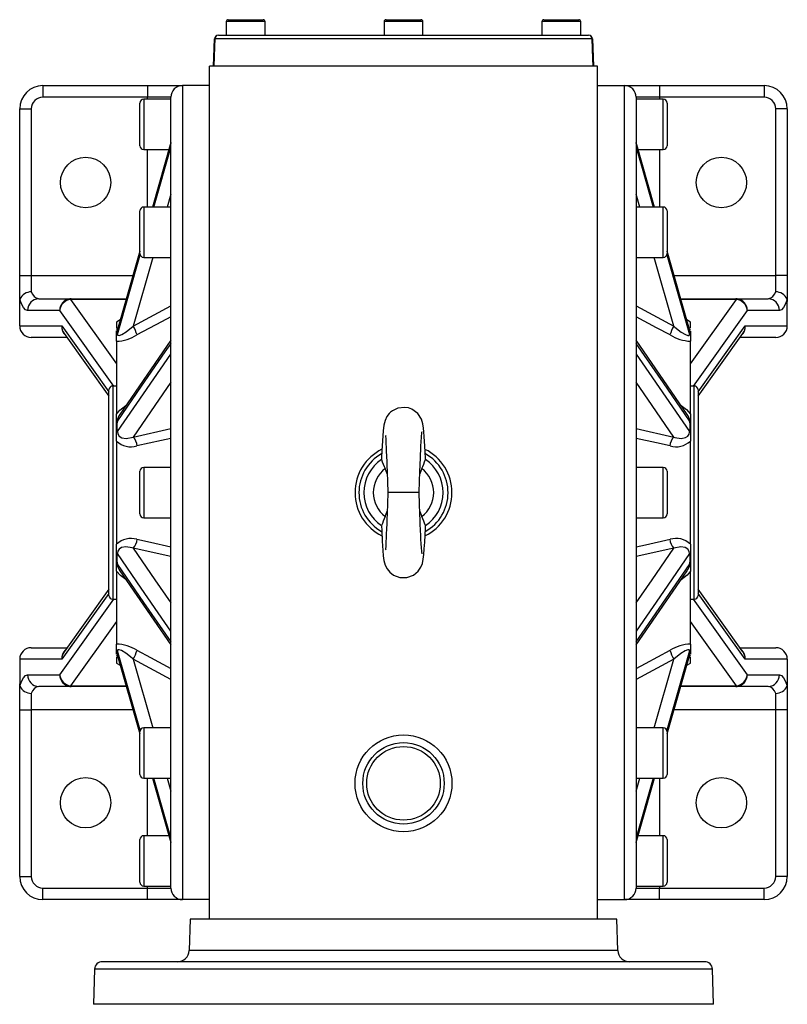
# Model space of a CAD drawing. Extents: x -477 to 799, y -477 to 477.
# Drawn here: x -99 to 99, y -477 to -223 of the extents above; entities that cross this region are included whole.
import ezdxf

# ---------------------------------------------------------------- set-up
doc = ezdxf.new("R2010")
doc.units = 0
doc.linetypes.add('SLD-PLNÁ', pattern=[0])
doc.layers.add('VIDITELNE', color=2, linetype='SLD-PLNÁ')

msp = doc.modelspace()

# ---------------------------------------------------------------- linework, layer by layer
at = {"layer": 'VIDITELNE', "color": 2, "linetype": 'SLD-PLNÁ'}
for p, q in [((-45.7, -223.5), (-45.7, -227)), ((-35.7, -223.5), (-45.7, -223.5)), ((-45.2, -223), (-36.2, -223)), ((-35.7, -227), (-35.7, -223.5)), ((-5, -223.5), (-5, -227)), ((5, -223.5), (-5, -223.5)), ((-4.5, -223), (4.5, -223)), ((5, -227), (5, -223.5)), ((35.7, -223.5), (35.7, -227)), ((45.7, -223.5), (35.7, -223.5)), ((36.2, -223), (45.2, -223)), ((45.7, -227), (45.7, -223.5)), ((-49, -235), (-48.75, -227.97)), ((48.66, -227.97), (-48.66, -227.97)), ((-47.75, -227), (47.75, -227)), ((48.75, -227.97), (49, -235)), ((-50, -455), (-50, -235)), ((50, -235), (-50, -235)), ((50, -455), (50, -235)), ((-93, -240), (-93, -243)), ((-93, -240), (-66, -240)), ((-66, -240), (-66, -243)), ((-66, -240), (-57, -240)), ((-57, -240), (-57, -450)), ((-50, -240), (-57, -240)), ((50, -240), (57, -240)), ((57, -450), (57, -240)), ((57, -240), (66, -240)), ((66, -240), (66, -243)), ((66, -240), (93, -240)), ((93, -240), (93, -243)), ((-66, -243), (-93, -243)), ((-60, -243.5), (-67, -243.5)), ((-67, -243.5), (-67, -256.5)), ((-60, -243), (-66, -243)), ((-66, -243.5), (-66, -243)), ((-60, -447), (-60, -243)), ((60, -243), (60, -447)), ((66, -243), (60, -243)), ((67, -243.5), (60, -243.5)), ((93, -243), (66, -243)), ((66, -243), (66, -243.5)), ((67, -256.5), (67, -243.5)), ((-99, -246), (-96, -246)), ((-99, -289), (-99, -246)), ((-96, -246), (-96, -289)), ((-68, -255.5), (-68, -244.5)), ((68, -244.5), (68, -255.5)), ((99, -246), (96, -246)), ((96, -289), (96, -246)), ((99, -246), (99, -289)), ((-67, -256.5), (-60.5, -256.5)), ((-66, -271.32), (-66, -256.5)), ((-59.98, -254.7), (-64.74, -271.32)), ((-64.39, -271.32), (-60, -255.97)), ((64.74, -271.32), (59.98, -254.7)), ((64.72, -271.32), (60, -254.82)), ((60.5, -256.5), (67, -256.5)), ((66, -256.5), (66, -271.32)), ((-60, -267.97), (-60.96, -271.32)), ((60.96, -271.32), (60, -267.97)), ((-60, -271.32), (-67, -271.32)), ((-67, -271.32), (-67, -284.32)), ((67, -271.32), (60, -271.32)), ((67, -284.32), (67, -271.32)), ((-68, -283.32), (-68, -272.32)), ((68, -272.32), (68, -283.32)), ((-68, -282.8), (-73.79, -303.05)), ((-73.79, -304.21), (-67.92, -283.7)), ((-64.67, -284.32), (-69.75, -302.07)), ((-67, -284.32), (-60, -284.32)), ((60, -284.32), (67, -284.32)), ((69.75, -302.07), (64.67, -284.32)), ((67.92, -283.69), (73.79, -304.21)), ((73.76, -302.91), (68, -282.75)), ((73.79, -303.05), (68, -282.8)), ((-99, -295.71), (-99, -289)), ((-99, -289), (-96, -289)), ((-96, -289), (-96, -293.19)), ((-96, -289), (-69.79, -289)), ((69.79, -289), (96, -289)), ((96, -293.19), (96, -289)), ((99, -289), (96, -289)), ((99, -289), (99, -295.71)), ((-99, -302), (-99, -295.71)), ((-94.09, -295), (-85.76, -295)), ((-85.86, -295.16), (-74, -311.75)), ((-85.76, -295.15), (-85.76, -295)), ((-85.76, -295), (-71.5, -295)), ((-71.55, -295.15), (-85.76, -295.15)), ((-69.75, -302.07), (-60, -296.83)), ((60, -296.83), (69.75, -302.07)), ((71.5, -295), (85.76, -295)), ((85.76, -295.15), (71.55, -295.15)), ((74, -311.75), (85.86, -295.16)), ((85.76, -295), (85.76, -295.15)), ((85.76, -295), (94.09, -295)), ((99, -302), (99, -295.71)), ((-88.69, -298), (-96.97, -298)), ((-74.75, -317.5), (-88.69, -298)), ((88.69, -298), (74.75, -317.5)), ((96.97, -298), (88.69, -298)), ((-99, -302), (-88.15, -302)), ((-88.15, -302), (-76, -318.99)), ((-73.06, -300.46), (-74, -301)), ((-74, -301), (-74, -302.69)), ((74, -301), (73.06, -300.46)), ((74, -302.61), (74, -301)), ((76, -318.99), (88.15, -302)), ((88.15, -302), (99, -302)), ((-87.56, -303.97), (-76, -320.13)), ((-74, -303.05), (-73.74, -302.83)), ((-74, -304.29), (-74, -303.29)), ((-74, -304.29), (-73.98, -304.27)), ((-74, -305.94), (-74, -304.29)), ((73.74, -302.83), (74, -303.05)), ((74, -304.29), (73.98, -304.27)), ((74, -303.31), (74, -304.29)), ((74, -304.29), (74, -305.94)), ((76, -320.13), (87.56, -303.97)), ((-86.82, -305), (-96, -305)), ((-74, -305.94), (-74, -324.74)), ((73.21, -324.86), (60, -305.71)), ((74, -324.74), (74, -305.94)), ((96, -305), (86.82, -305)), ((-74, -317.5), (-75, -317.5)), ((-75, -317.5), (-75, -372.5)), ((75, -317.5), (74, -317.5)), ((75, -372.5), (75, -317.5)), ((-76, -371.5), (-76, -318.5)), ((76, -318.5), (76, -371.5)), ((-74, -328.14), (-74, -324.74)), ((74, -324.74), (74, -328.14)), ((-74, -328.14), (-73.98, -328.13)), ((-74, -331.71), (-74, -328.14)), ((-69.75, -330.66), (-60, -328.49)), ((60, -328.49), (69.75, -330.66)), ((74, -328.14), (73.98, -328.13)), ((74, -328.14), (74, -331.71)), ((-74, -331.71), (-74, -358.29)), ((74, -358.29), (74, -331.71)), ((-68, -350.5), (-68, -339.5)), ((-60, -338.5), (-67, -338.5)), ((-67, -338.5), (-67, -351.5)), ((4.75, -338.81), (4.18, -340.18)), ((67, -338.5), (60, -338.5)), ((67, -351.5), (67, -338.5)), ((68, -339.5), (68, -350.5)), ((0, -345), (-4, -345)), ((4, -345), (0, -345)), ((-4.75, -351.19), (-4.18, -349.82)), ((-67, -351.5), (-60, -351.5)), ((60, -351.5), (67, -351.5)), ((-74, -361.86), (-74, -358.29)), ((-60, -361.51), (-69.75, -359.34)), ((69.75, -359.34), (60, -361.51)), ((74, -358.29), (74, -361.86)), ((-74, -361.86), (-73.98, -361.87)), ((-74, -365.26), (-74, -361.86)), ((74, -361.86), (73.98, -361.87)), ((74, -361.86), (74, -365.26)), ((-74, -365.26), (-74, -384.06)), ((-73.21, -365.14), (-60, -384.29)), ((74, -384.06), (74, -365.26)), ((-76, -369.87), (-87.56, -386.03)), ((87.56, -386.03), (76, -369.87)), ((-88.69, -392), (-74.75, -372.5)), ((-76, -371.01), (-88.15, -388)), ((-75, -372.5), (-74, -372.5)), ((74, -372.5), (75, -372.5)), ((74.75, -372.5), (88.69, -392)), ((88.15, -388), (76, -371.01)), ((-74, -378.25), (-85.86, -394.84)), ((85.86, -394.84), (74, -378.25)), ((-96, -385), (-86.82, -385)), ((-74, -385.71), (-74, -384.06)), ((-74, -385.71), (-73.98, -385.73)), ((-74, -386.69), (-74, -385.71)), ((-67.92, -406.31), (-73.79, -385.79)), ((73.79, -385.79), (67.92, -406.3)), ((74, -385.71), (73.98, -385.73)), ((74, -384.06), (74, -385.71)), ((74, -385.71), (74, -386.71)), ((86.82, -385), (96, -385)), ((-99, -388), (-99, -394.29)), ((-88.15, -388), (-99, -388)), ((-73.74, -387.17), (-74, -386.95)), ((-74, -387.39), (-74, -389)), ((-73.79, -386.95), (-68, -407.2)), ((-73.76, -387.09), (-68, -407.25)), ((-60, -393.17), (-69.75, -387.93)), ((-69.75, -387.93), (-64.67, -405.68)), ((69.75, -387.93), (60, -393.17)), ((64.67, -405.68), (69.75, -387.93)), ((68, -407.2), (73.79, -386.95)), ((74, -386.95), (73.74, -387.17)), ((74, -389), (74, -387.33)), ((99, -388), (88.15, -388)), ((99, -388), (99, -394.29)), ((-74, -389), (-73.06, -389.54)), ((73.06, -389.54), (74, -389)), ((-96.97, -392), (-88.69, -392)), ((88.69, -392), (96.97, -392)), ((-99, -401), (-99, -394.29)), ((-85.76, -395), (-94.09, -395)), ((-85.76, -395), (-85.76, -394.85)), ((-85.76, -394.85), (-71.55, -394.85)), ((-71.5, -395), (-85.76, -395)), ((85.76, -395), (71.5, -395)), ((71.55, -394.85), (85.76, -394.85)), ((85.76, -394.85), (85.76, -395)), ((94.09, -395), (85.76, -395)), ((99, -394.29), (99, -401)), ((-96, -396.81), (-96, -401)), ((96, -401), (96, -396.81)), ((-99, -401), (-96, -401)), ((-99, -444), (-99, -401)), ((-96, -401), (-96, -444)), ((-69.79, -401), (-96, -401)), ((96, -401), (69.79, -401)), ((99, -401), (96, -401)), ((96, -444), (96, -401)), ((99, -401), (99, -444)), ((-60, -405.68), (-67, -405.68)), ((-67, -405.68), (-67, -418.68)), ((67, -405.68), (60, -405.68)), ((67, -418.68), (67, -405.68)), ((-68, -417.68), (-68, -406.68)), ((68, -406.68), (68, -417.68)), ((-67, -418.68), (-60, -418.68)), ((-66, -433.5), (-66, -418.68)), ((-64.74, -418.68), (-59.98, -435.3)), ((-64.72, -418.68), (-60, -435.18)), ((-60.96, -418.68), (-60, -422.03)), ((59.98, -435.3), (64.74, -418.68)), ((60, -418.68), (67, -418.68)), ((60, -422.03), (60.96, -418.68)), ((64.39, -418.68), (60, -434.03)), ((66, -418.68), (66, -433.5)), ((-60.5, -433.5), (-67, -433.5)), ((-67, -433.5), (-67, -446.5)), ((67, -433.5), (60.5, -433.5)), ((67, -446.5), (67, -433.5)), ((-68, -445.5), (-68, -434.5)), ((68, -434.5), (68, -445.5)), ((-99, -444), (-96, -444)), ((99, -444), (96, -444)), ((-93, -450), (-93, -447)), ((-93, -447), (-66, -447)), ((-67, -446.5), (-60, -446.5)), ((-66, -447), (-66, -446.5)), ((-66, -450), (-66, -447)), ((-66, -447), (-60, -447)), ((60, -446.5), (67, -446.5)), ((60, -447), (66, -447)), ((66, -446.5), (66, -447)), ((66, -450), (66, -447)), ((66, -447), (93, -447)), ((93, -450), (93, -447)), ((-66, -450), (-93, -450)), ((-57, -450), (-66, -450)), ((-50, -450), (-57, -450)), ((50, -450), (57, -450)), ((66, -450), (57, -450)), ((93, -450), (66, -450)), ((-55, -455), (-55.28, -463.1)), ((55, -455), (-55, -455)), ((50, -455), (-50, -455)), ((55.28, -463.1), (55, -455)), ((55.28, -463.1), (-55.28, -463.1)), ((77.68, -466), (-77.68, -466)), ((-79.68, -467.93), (-80, -477)), ((79.68, -467.93), (-79.68, -467.93)), ((80, -477), (79.68, -467.93)), ((80, -477), (-80, -477))]:
    msp.add_line(p, q, dxfattribs=at)
for points in [[(-48.66, -227.97), (-48.73, -229.96), (-48.91, -235)], [(48.91, -235), (48.84, -233), (48.66, -227.97)], [(-60, -254.82), (-61.53, -260.18), (-64.72, -271.32)], [(60, -255.97), (61.53, -261.33), (64.39, -271.32)], [(-68, -282.75), (-71.7, -295.68), (-73.77, -302.92)], [(-96.97, -298), (-97.52, -297.81), (-98.05, -297.24), (-98.52, -296.31), (-98.94, -295.07)], [(98.94, -295.07), (98.52, -296.31), (98.05, -297.24), (97.52, -297.81), (96.97, -298)], [(-60, -299.64), (-62.46, -300.96), (-68.75, -304.33)], [(68.75, -304.33), (65.29, -302.48), (60, -299.64)], [(-73.79, -304.21), (-73.71, -304.41), (-73.35, -304.46), (-72.66, -304.21), (-71.56, -303.53), (-69.75, -302.07)], [(69.75, -302.07), (69.98, -302.28), (71.65, -303.59), (72.76, -304.25), (73.34, -304.45), (73.68, -304.43), (73.79, -304.26), (73.79, -304.21)], [(-73.98, -304.27), (-73.84, -304.28), (-73.79, -304.22), (-73.79, -304.21)], [(73.83, -303.09), (73.82, -303.07), (73.75, -302.88)], [(73.79, -304.21), (73.79, -304.22), (73.94, -304.33), (73.98, -304.27)], [(-60, -306.49), (-61.53, -308.71), (-67.66, -317.58), (-73.79, -326.45)], [(-60, -305.71), (-71.28, -322.06), (-73.21, -324.86)], [(73.79, -326.45), (67.04, -316.68), (60, -306.49)], [(-73.79, -329.27), (-67.04, -319.48), (-60, -309.28)], [(60, -309.28), (61.53, -311.5), (67.66, -320.39), (73.79, -329.27)], [(-60, -316.54), (-64.14, -322.53), (-69.75, -330.66)], [(69.75, -330.66), (64.14, -322.53), (60, -316.54)], [(-74, -324.74), (-73.19, -323.74), (-71.59, -322.51)], [(71.62, -322.55), (73.04, -323.59), (74, -324.74)], [(5.67, -336.48), (5.65, -336.08), (5.51, -333.04), (5.36, -330.53), (5.27, -329.29), (5.18, -328.37), (5.01, -327.26), (4.61, -326.03), (3.67, -324.6), (2.17, -323.49), (1.27, -323.15), (0.33, -323), (-1.44, -323.2), (-2.83, -323.87), (-3.33, -324.25), (-3.71, -324.63), (-4.28, -325.39), (-4.76, -326.42), (-5.05, -327.61), (-5.24, -329.06), (-5.43, -331.6), (-5.57, -334.22), (-5.64, -335.88), (-5.67, -336.47)], [(-73.79, -329.27), (-73.71, -329.83), (-73.35, -330.42), (-72.66, -330.86), (-71.56, -331.03), (-69.75, -330.66)], [(4, -345), (4.11, -342.02), (4.21, -339.62), (4.28, -337.8), (4.35, -336.04), (4.4, -335.11), (4.44, -334.12), (4.5, -332.99), (4.57, -331.82), (4.64, -330.8), (4.76, -329.42), (4.78, -329.23), (4.79, -329.23)], [(69.75, -330.66), (69.98, -330.74), (71.65, -331.03), (72.76, -330.82), (73.34, -330.44), (73.68, -329.9), (73.79, -329.38), (73.79, -329.27)], [(-60, -331.03), (-62.46, -331.57), (-68.75, -332.95)], [(-4.56, -330.26), (-4.61, -330.43), (-4.59, -331.15), (-4.53, -332.25), (-4.48, -333.41), (-4.43, -334.5), (-4.38, -335.42), (-4.36, -335.92), (-4.33, -336.71), (-4.27, -337.96), (-4.2, -339.74), (-4.11, -342.09), (-4, -345)], [(68.75, -332.95), (65.29, -332.19), (60, -331.03)], [(-4.18, -340.19), (-4.22, -340.12), (-4.75, -338.81)], [(-4, -345), (-4.11, -347.91), (-4.2, -350.26), (-4.27, -352.04), (-4.33, -353.29), (-4.36, -354.08), (-4.38, -354.58), (-4.43, -355.5), (-4.48, -356.59), (-4.53, -357.75), (-4.59, -358.85), (-4.61, -359.57), (-4.56, -359.74)], [(4.79, -360.77), (4.78, -360.77), (4.72, -360.16), (4.64, -359.2), (4.57, -358.18), (4.5, -357.01), (4.44, -355.88), (4.4, -354.89), (4.37, -354.31), (4.33, -353.5), (4.28, -352.2), (4.21, -350.38), (4.11, -347.98), (4, -345)], [(4.18, -349.81), (4.23, -349.9), (4.75, -351.19)], [(-5.67, -353.55), (-5.61, -354.81), (-5.48, -357.54), (-5.33, -359.9), (-5.21, -361.28), (-5.04, -362.49), (-4.72, -363.69), (-4.25, -364.66), (-3.53, -365.55), (-2.55, -366.31), (-0.98, -366.91), (0.89, -366.93), (2.6, -366.28), (3.81, -365.25), (4.51, -364.2), (4.86, -363.32), (5.1, -362.2), (5.25, -360.94), (5.36, -359.5), (5.46, -357.82), (5.56, -355.99), (5.64, -354.21), (5.67, -353.52)], [(-68.75, -357.05), (-65.29, -357.81), (-60, -358.97)], [(60, -358.97), (62.46, -358.43), (68.75, -357.05)], [(-69.75, -359.34), (-69.98, -359.26), (-71.65, -358.97), (-72.76, -359.18), (-73.34, -359.56), (-73.68, -360.1), (-73.79, -360.62), (-73.79, -360.73)], [(-69.75, -359.34), (-64.14, -367.47), (-60, -373.46)], [(60, -373.46), (64.14, -367.47), (69.75, -359.34)], [(73.79, -360.73), (73.71, -360.17), (73.35, -359.58), (72.66, -359.14), (71.56, -358.97), (69.75, -359.34)], [(-60, -380.72), (-61.53, -378.5), (-67.66, -369.61), (-73.79, -360.73)], [(73.79, -360.73), (67.04, -370.52), (60, -380.72)], [(-71.62, -367.45), (-73.04, -366.41), (-74, -365.26)], [(-73.79, -363.55), (-67.04, -373.32), (-60, -383.51)], [(60, -383.51), (61.53, -381.29), (67.66, -372.42), (73.79, -363.55)], [(60, -384.29), (71.28, -367.94), (73.21, -365.14)], [(74, -365.26), (73.19, -366.26), (71.59, -367.49)], [(-73.79, -385.79), (-73.79, -385.78), (-73.94, -385.67), (-73.98, -385.73)], [(-69.75, -387.93), (-69.98, -387.72), (-71.65, -386.41), (-72.76, -385.75), (-73.34, -385.55), (-73.68, -385.57), (-73.79, -385.74), (-73.79, -385.79)], [(-68.75, -385.67), (-65.29, -387.52), (-60, -390.36)], [(60, -390.36), (62.46, -389.04), (68.75, -385.67)], [(73.79, -385.79), (73.71, -385.59), (73.35, -385.54), (72.66, -385.79), (71.56, -386.47), (69.75, -387.93)], [(73.98, -385.73), (73.84, -385.72), (73.79, -385.78), (73.79, -385.79)], [(-73.83, -386.91), (-73.82, -386.93), (-73.75, -387.12)], [(68, -407.25), (71.7, -394.32), (73.77, -387.08)], [(-98.94, -394.93), (-98.52, -393.69), (-98.05, -392.76), (-97.52, -392.19), (-96.97, -392)], [(96.97, -392), (97.52, -392.19), (98.05, -392.76), (98.52, -393.69), (98.94, -394.93)], [(-60, -434.03), (-61.53, -428.67), (-64.39, -418.68)], [(60, -435.18), (61.53, -429.82), (64.72, -418.68)]]:
    msp.add_lwpolyline(points, dxfattribs=at)
for centre, radius in [((-82, -265), 6.5), ((82, -265), 6.5), ((0, -420), 12.5), ((0, -420), 10.5), ((0, -420), 9.5), ((-82, -425), 6.5), ((82, -425), 6.5)]:
    msp.add_circle(centre, radius, dxfattribs=at)
for centre, radius, start, end in [((-45.2, -223.5), 0.5, 90, 180), ((-36.2, -223.5), 0.5, 0, 90), ((-4.5, -223.5), 0.5, 90, 180), ((4.5, -223.5), 0.5, 0, 90), ((36.2, -223.5), 0.5, 90, 180), ((45.2, -223.5), 0.5, 0, 90), ((-47.75, -228), 1, 90, 178), ((-48.71, -229.01), 1.04, 87.3953, 92.6047), ((-47.71, -227.95), 0.952, 92.8614, 180.8409), ((47.71, -227.95), 0.952, 359.1591, 87.1386), ((47.75, -228), 1, 2, 90), ((48.71, -229.01), 1.04, 87.3953, 92.6047), ((-93, -246), 6, 90, 180), ((-57, -243), 3, 90, 180), ((57, -243), 3, 0, 90), ((93, -246), 6, 0, 90), ((-93, -246), 3, 90, 180), ((-67, -244.5), 1, 90, 180), ((67, -244.5), 1, 0, 90), ((93, -246), 3, 0, 90), ((-67, -255.5), 1, 180, 270), ((67, -255.5), 1, 270, 360), ((-67, -272.32), 1, 90, 180), ((67, -272.32), 1, 0, 90), ((-67, -283.32), 1, 180, 270), ((67, -283.32), 1, 270, 360), ((-95.94, -296.53), 3.34, 91.0958, 154.1242), ((-93.61, -292.58), 2.47, 194.4816, 258.6326), ((93.61, -292.58), 2.47, 281.3674, 345.5184), ((95.94, -296.53), 3.34, 25.8758, 88.9042), ((-96.43, -295.64), 2.57, 167.2429, 181.5049), ((-94.03, -297.94), 2.94, 91.2297, 181.179), ((-85.67, -298.01), 3.02, 97.6849, 179.761), ((-85.5, -298.35), 3.21, 96.5245, 173.7904), ((-85.76, -297.81), 2.81, 89.9576, 96.4492), ((-86.12, -295.31), 0.297, 31.0093, 81.063), ((-85.76, -296.12), 0.97, 89.8783, 96.3368), ((85.76, -297.81), 2.81, 83.5508, 90.0424), ((85.76, -296.12), 0.97, 83.6632, 90.1217), ((86.12, -295.31), 0.297, 98.937, 148.9907), ((85.5, -298.35), 3.21, 6.2096, 83.4755), ((85.67, -298.01), 3.02, 0.239, 82.3151), ((94.03, -297.94), 2.94, 358.821, 88.7703), ((96.67, -295.62), 2.33, 357.7709, 13.4813), ((-96, -302), 3, 180, 270), ((-85.38, -302.31), 2.79, 173.7123, 226.6078), ((-84.88, -302.09), 3.27, 178.508, 215.1278), ((-75.59, -306.01), 7.05, 13.732, 33.9495), ((75.59, -306.01), 7.05, 146.0505, 166.268), ((85.4, -302.31), 2.77, 313.2345, 6.4455), ((84.89, -302.09), 3.26, 324.8163, 1.548), ((96, -302), 3, 270, 0), ((-74.39, -295.31), 10.64, 272.0808, 302.0032), ((-58.62, -306.02), 15.45, 168.905, 173.4898), ((74.45, -295.09), 10.86, 238.3058, 267.6102), ((57.09, -306.26), 17, 6.7188, 10.8864), ((-75, -318.5), 1, 90, 180), ((75, -318.5), 1, 0, 90), ((-71.27, -326.49), 2.52, 139.9965, 179.1999), ((71.3, -326.48), 2.49, 0.7102, 40.5263), ((-58.33, -329.05), 15.68, 170.4725, 176.6326), ((58.24, -329.06), 15.77, 3.3847, 9.5102), ((-69.58, -327.99), 4.39, 181.7816, 196.9689), ((69.12, -327.91), 4.86, 343.7657, 357.4838), ((-70.31, -327.82), 5.37, 226.5227, 286.8928), ((-71.9, -332.97), 3.16, 0.2526, 46.9022), ((71.9, -332.97), 3.16, 133.0978, 179.7474), ((70.29, -327.75), 5.43, 253.49, 313.0945), ((-0.05, -344.99), 12.46, 116.1786, 243.8219), ((0, -345), 11.5, 119.5309, 240.3569), ((0.08, -345.01), 12.43, 296.0704, 63.9334), ((0, -345), 11.5, 299.2561, 60.6012), ((0, -345), 10.23, 123.6319, 236.3681), ((12.48, -330.67), 19.06, 197.7654, 205.3074), ((-58.64, -312.45), 68.65, 337.4171, 339.5094), ((0, -345), 10.23, 303.6319, 56.3681), ((-67, -339.5), 1, 90, 180), ((0, -345), 7.8, 127.4942, 232.5058), ((0, -345), 7.8, 307.4941, 52.5059), ((67, -339.5), 1, 0, 90), ((-67, -350.5), 1, 180, 270), ((67, -350.5), 1, 270, 360), ((58.18, -377.37), 68.15, 157.4098, 159.5174), ((-12.51, -359.34), 19.08, 17.7707, 25.3028), ((-70.29, -362.25), 5.43, 73.49, 133.0945), ((-71.9, -357.03), 3.16, 313.0978, 359.7474), ((70.31, -362.18), 5.37, 46.5227, 106.8928), ((71.9, -357.03), 3.16, 180.2526, 226.9022), ((-69.12, -362.09), 4.86, 163.7657, 177.4838), ((-58.24, -360.94), 15.77, 183.3847, 189.5102), ((69.58, -362.01), 4.39, 1.7816, 16.9689), ((58.33, -360.95), 15.68, 350.4725, 356.6326), ((-71.3, -363.52), 2.49, 180.7102, 220.5263), ((71.27, -363.51), 2.52, 319.9965, 359.1999), ((-75, -371.5), 1, 180, 270), ((75, -371.5), 1, 270, 0), ((-96, -388), 3, 90, 180), ((-85.4, -387.69), 2.77, 133.2345, 186.4455), ((-84.89, -387.91), 3.26, 144.8163, 181.548), ((-74.45, -394.91), 10.86, 58.3058, 87.6102), ((-57.09, -383.74), 17, 186.7188, 190.8864), ((-75.59, -383.99), 7.05, 326.0505, 346.268), ((74.39, -394.69), 10.64, 92.0808, 122.0032), ((75.59, -383.99), 7.05, 193.732, 213.9495), ((58.62, -383.98), 15.45, 348.905, 353.4898), ((85.38, -387.69), 2.79, 353.7123, 46.6078), ((84.88, -387.91), 3.27, 358.508, 35.1278), ((96, -388), 3, 360, 90), ((-94.03, -392.06), 2.94, 178.821, 268.7703), ((-85.5, -391.65), 3.21, 186.2096, 263.4755), ((-85.67, -391.99), 3.02, 180.239, 262.3151), ((85.5, -391.65), 3.21, 276.5245, 353.7904), ((85.67, -391.99), 3.02, 277.6849, 359.761), ((94.03, -392.06), 2.94, 271.2297, 1.179), ((-96.67, -394.38), 2.33, 177.7709, 193.4813), ((-95.94, -393.47), 3.34, 205.8758, 268.9042), ((-93.61, -397.42), 2.47, 101.3674, 165.5184), ((-86.12, -394.69), 0.297, 278.937, 328.9907), ((-85.76, -392.19), 2.81, 263.5508, 270.0424), ((-85.76, -393.88), 0.97, 263.6632, 270.1217), ((85.76, -393.88), 0.97, 269.8783, 276.3368), ((85.76, -392.19), 2.81, 269.9576, 276.4492), ((86.12, -394.69), 0.297, 211.0093, 261.063), ((93.61, -397.42), 2.47, 14.4816, 78.6326), ((95.94, -393.47), 3.34, 271.0958, 334.1242), ((96.43, -394.36), 2.57, 347.2429, 1.5049), ((-67, -406.68), 1, 90, 180), ((67, -406.68), 1, 0, 90), ((-67, -417.68), 1, 180, 270), ((67, -417.68), 1, 270, 360), ((-67, -434.5), 1, 90, 180), ((67, -434.5), 1, 0, 90), ((-93, -444), 6, 180, 270), ((-93, -444), 3, 180, 270), ((93, -444), 6, 270, 0), ((93, -444), 3, 270, 0), ((-67, -445.5), 1, 180, 270), ((-57, -447), 3, 180, 270), ((57, -447), 3, 270, 0), ((67, -445.5), 1, 270, 360), ((-58.28, -463), 3, 270, 358), ((58.28, -463), 3, 182, 270), ((-77.68, -468), 2, 90, 178), ((77.68, -468), 2, 2, 90)]:
    msp.add_arc(centre, radius, start, end, dxfattribs=at)

doc.saveas('drawing.dxf')
